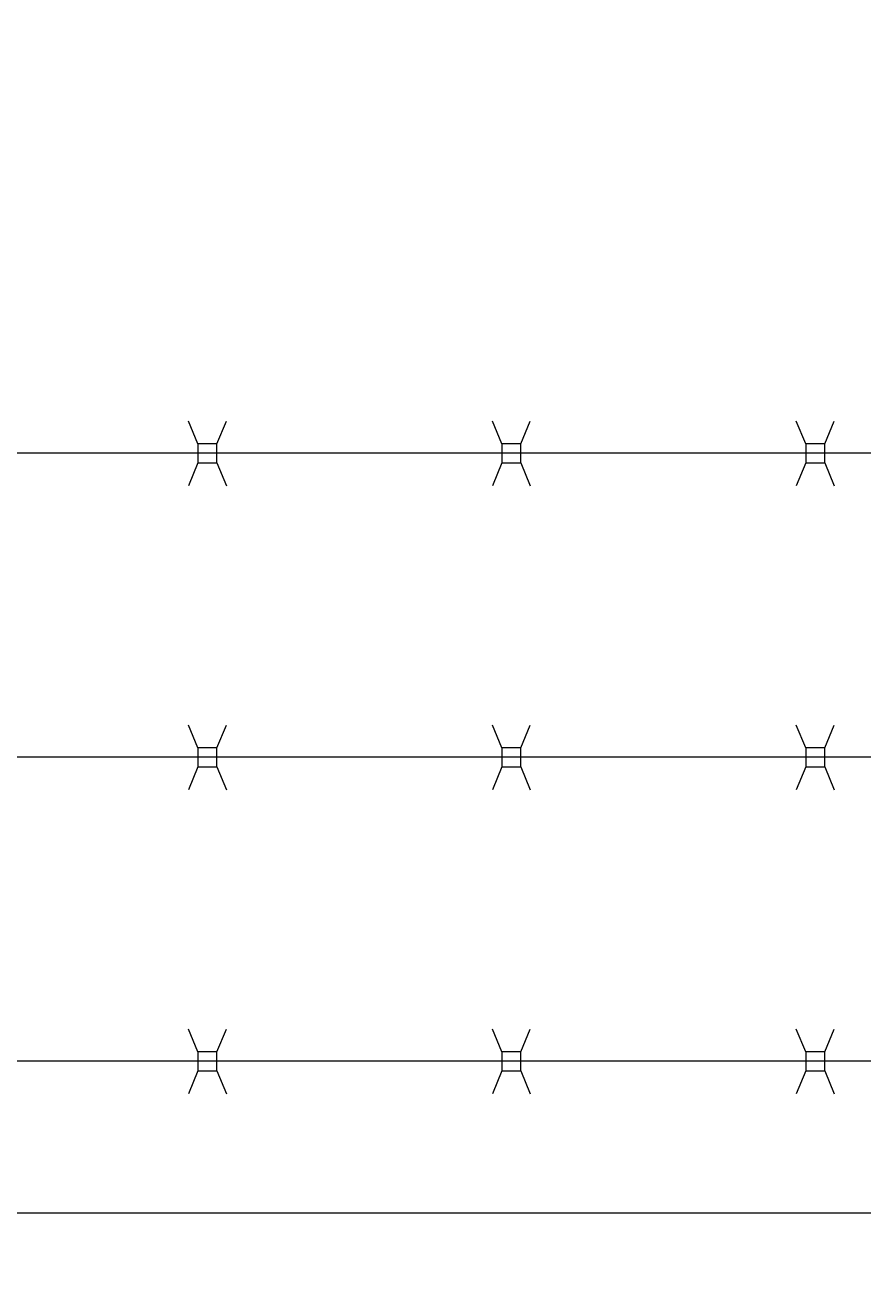
# Model space of a CAD drawing. Extents: x 1559 to 2527, y 684 to 1388.
# Drawn here: x 1706 to 1717, y 1172 to 1189 of the extents above; entities that cross this region are included whole.
import ezdxf

# ---------------------------------------------------------------- set-up
doc = ezdxf.new("R2010")
doc.units = 0
doc.header["$LTSCALE"] = 10
doc.header["$MEASUREMENT"] = 0
doc.layers.get('0').update_dxf_attribs({"linetype": 'CONTINUOUS'})
doc.layers.get('DEFPOINTS').update_dxf_attribs({"linetype": 'CONTINUOUS'})
doc.layers.add('3', color=6, linetype='CONTINUOUS', lineweight=20)
doc.layers.add('5', color=50, linetype='CONTINUOUS', lineweight=9)
doc.styles.add('ARIALI', font='ariali.ttf')
doc.dimstyles.new('Annotative', dxfattribs={"dimscale": 0, "dimtxt": 0.0625, "dimasz": 0.046875, "dimexe": 0.03125, "dimexo": 0.03125, "dimgap": 0.046875, "dimtad": 2, "dimdec": 4, "dimzin": 3, "dimdsep": 46, "dimlunit": 4, "dimtxsty": 'ARIALI', "dimblk": 'ARCHTICK', "dimcen": 0, "dimdle": 0.03125, "dimadec": 0, "dimazin": 0, "dimtfac": 1, "dimtdec": 4, "dimtix": 1, "dimtofl": 0, "dimtmove": 1, "dimatfit": 0, "dimldrblk": 'INTEGRAL', "dimfxl": 1, "dimtolj": 1, "dimtzin": 0, "dimarcsym": 0})

# ---------------------------------------------------------------- blocks, each defined once
blk = doc.blocks.new('_ArchTick')
at = {"color": 0, "linetype": 'ByBlock', "const_width": 0.15}
blk.add_lwpolyline([(-0.5, -0.5), (0.5, 0.5)], dxfattribs=at)
blk = doc.blocks.new('*D54')
at = {"layer": '5', "color": 0, "lineweight": -2, "transparency": 16777216}
for p, q in [((1618.688, 1174.329), (1618.688, 1210.14)), ((1738.688, 1174.329), (1738.688, 1210.14)), ((1741.688, 1207.14), (1615.688, 1207.14))]:
    blk.add_line(p, q, dxfattribs=at)
at = {"layer": 'DEFPOINTS', "color": 0, "transparency": 16777216}
for p in [(1618.688, 1207.14), (1618.688, 1171.329), (1738.688, 1171.329)]:
    blk.add_point(p, dxfattribs=at)
at = {"layer": '5', "color": 0, "lineweight": -2, "transparency": 16777216, "xscale": 4.5, "yscale": 4.5, "zscale": 4.5, "rotation": 180}
blk.add_blockref('_ArchTick', (1618.688, 1207.14), dxfattribs=at)
at = {"layer": '5', "color": 0, "lineweight": -2, "transparency": 16777216, "xscale": 4.5, "yscale": 4.5, "zscale": 4.5}
blk.add_blockref('_ArchTick', (1738.688, 1207.14), dxfattribs=at)
at = {"layer": '5', "color": 0, "transparency": 16777216, "insert": (1678.688, 1214.744), "char_height": 6, "attachment_point": 5, "style": 'ARIALI'}
blk.add_mtext('\\A1;COUNTERBALANCE', dxfattribs=at)
blk = doc.blocks.new('_Integral')
at = {"color": 0, "linetype": 'ByBlock', "lineweight": -2}
for centre, start, end in [((0.44, -0.09), 102, 168), ((-0.44, 0.09), 282, 348)]:
    blk.add_arc(centre, 0.454, start, end, dxfattribs=at)
blk = doc.blocks.new('*D55')
at = {"layer": '5', "color": 0, "lineweight": -2, "transparency": 16777216}
for p, q in [((1616.688, 1176.329), (1616.688, 1225.366)), ((1980.688, 1176.273), (1980.688, 1225.366)), ((1983.688, 1222.366), (1613.688, 1222.366))]:
    blk.add_line(p, q, dxfattribs=at)
at = {"layer": 'DEFPOINTS', "color": 0, "transparency": 16777216}
for p in [(1616.688, 1222.366), (1616.688, 1173.329), (1980.688, 1173.273)]:
    blk.add_point(p, dxfattribs=at)
at = {"layer": '5', "color": 0, "lineweight": -2, "transparency": 16777216, "xscale": 4.5, "yscale": 4.5, "zscale": 4.5, "rotation": 180}
blk.add_blockref('_ArchTick', (1616.688, 1222.366), dxfattribs=at)
at = {"layer": '5', "color": 0, "lineweight": -2, "transparency": 16777216, "xscale": 4.5, "yscale": 4.5, "zscale": 4.5}
blk.add_blockref('_ArchTick', (1980.688, 1222.366), dxfattribs=at)
at = {"layer": '5', "color": 0, "transparency": 16777216, "insert": (1798.688, 1229.968), "char_height": 6, "attachment_point": 5, "style": 'ARIALI'}
blk.add_mtext('\\A1;OVERALL LENGTH ', dxfattribs=at)

msp = doc.modelspace()

# ---------------------------------------------------------------- linework, layer by layer
at = {"layer": '3'}
msp.add_lwpolyline([(1672.68814, 1173.32948), (1784.68814, 1173.32948)], dxfattribs=at)
at = {"layer": '5'}
for p, q in [((1708.01651, 1183.44896), (1707.89192, 1183.74913)), ((1708.26651, 1183.44896), (1708.3911, 1183.74913)), ((1712.01651, 1183.44896), (1711.89192, 1183.74913)), ((1712.26651, 1183.44896), (1712.3911, 1183.74913)), ((1716.01651, 1183.44896), (1715.89192, 1183.74913)), ((1716.26651, 1183.44896), (1716.3911, 1183.74913)), ((1737.55636, 1183.32948), (1677.80636, 1183.32948)), ((1708.01651, 1183.19896), (1707.89192, 1182.89878)), ((1708.26651, 1183.19896), (1708.3911, 1182.89878)), ((1712.01651, 1183.19896), (1711.89192, 1182.89878)), ((1712.26651, 1183.19896), (1712.3911, 1182.89878)), ((1716.01651, 1183.19896), (1715.89192, 1182.89878)), ((1716.26651, 1183.19896), (1716.3911, 1182.89878)), ((1708.01651, 1179.44896), (1707.89192, 1179.74913)), ((1708.26651, 1179.44896), (1708.3911, 1179.74913)), ((1712.01651, 1179.44896), (1711.89192, 1179.74913)), ((1712.26651, 1179.44896), (1712.3911, 1179.74913)), ((1716.01651, 1179.44896), (1715.89192, 1179.74913)), ((1716.26651, 1179.44896), (1716.3911, 1179.74913)), ((1737.55636, 1179.32948), (1677.80636, 1179.32948)), ((1708.01651, 1179.19896), (1707.89192, 1178.89878)), ((1708.26651, 1179.19896), (1708.3911, 1178.89878)), ((1712.01651, 1179.19896), (1711.89192, 1178.89878)), ((1712.26651, 1179.19896), (1712.3911, 1178.89878)), ((1716.01651, 1179.19896), (1715.89192, 1178.89878)), ((1716.26651, 1179.19896), (1716.3911, 1178.89878)), ((1708.01651, 1175.44896), (1707.89192, 1175.74913)), ((1708.26651, 1175.44896), (1708.3911, 1175.74913)), ((1712.01651, 1175.44896), (1711.89192, 1175.74913)), ((1712.26651, 1175.44896), (1712.3911, 1175.74913)), ((1716.01651, 1175.44896), (1715.89192, 1175.74913)), ((1716.26651, 1175.44896), (1716.3911, 1175.74913)), ((1737.55636, 1175.32767), (1677.80636, 1175.3286)), ((1708.01651, 1175.19896), (1707.89192, 1174.89878)), ((1708.26651, 1175.19896), (1708.3911, 1174.89878)), ((1712.01651, 1175.19896), (1711.89192, 1174.89878)), ((1712.26651, 1175.19896), (1712.3911, 1174.89878)), ((1716.01651, 1175.19896), (1715.89192, 1174.89878)), ((1716.26651, 1175.19896), (1716.3911, 1174.89878))]:
    msp.add_line(p, q, dxfattribs=at)
for points in [[(1708.01651, 1183.19896), (1708.26651, 1183.19896), (1708.26651, 1183.44896), (1708.01651, 1183.44896)], [(1712.01651, 1183.19896), (1712.26651, 1183.19896), (1712.26651, 1183.44896), (1712.01651, 1183.44896)], [(1716.01651, 1183.19896), (1716.26651, 1183.19896), (1716.26651, 1183.44896), (1716.01651, 1183.44896)], [(1708.01651, 1179.19896), (1708.26651, 1179.19896), (1708.26651, 1179.44896), (1708.01651, 1179.44896)], [(1712.01651, 1179.19896), (1712.26651, 1179.19896), (1712.26651, 1179.44896), (1712.01651, 1179.44896)], [(1716.01651, 1179.19896), (1716.26651, 1179.19896), (1716.26651, 1179.44896), (1716.01651, 1179.44896)], [(1708.01651, 1175.19896), (1708.26651, 1175.19896), (1708.26651, 1175.44896), (1708.01651, 1175.44896)], [(1712.01651, 1175.19896), (1712.26651, 1175.19896), (1712.26651, 1175.44896), (1712.01651, 1175.44896)], [(1716.01651, 1175.19896), (1716.26651, 1175.19896), (1716.26651, 1175.44896), (1716.01651, 1175.44896)]]:
    msp.add_lwpolyline(points, close=True, dxfattribs=at)

# ---------------------------------------------------------------- dimensions: what is measured, and where the dimension line sits
for base, p1, p2, text, picture, middle in [((1616.68814, 1222.36556), (1980.68814, 1173.27321), (1616.68814, 1173.32948), 'OVERALL LENGTH ', '*D55', (1798.68814, 1229.96788)), ((1618.68814, 1207.13974), (1738.68814, 1171.32948), (1618.68814, 1171.32948), 'COUNTERBALANCE', '*D54', (1678.68814, 1214.74411))]:
    dim = msp.add_linear_dim(base=base, p1=p1, p2=p2, text=text, dimstyle='Annotative', dxfattribs=at)
    dim.commit()
    dim.dimension.update_dxf_attribs({"geometry": picture, "text_midpoint": middle})

doc.saveas('drawing.dxf')
